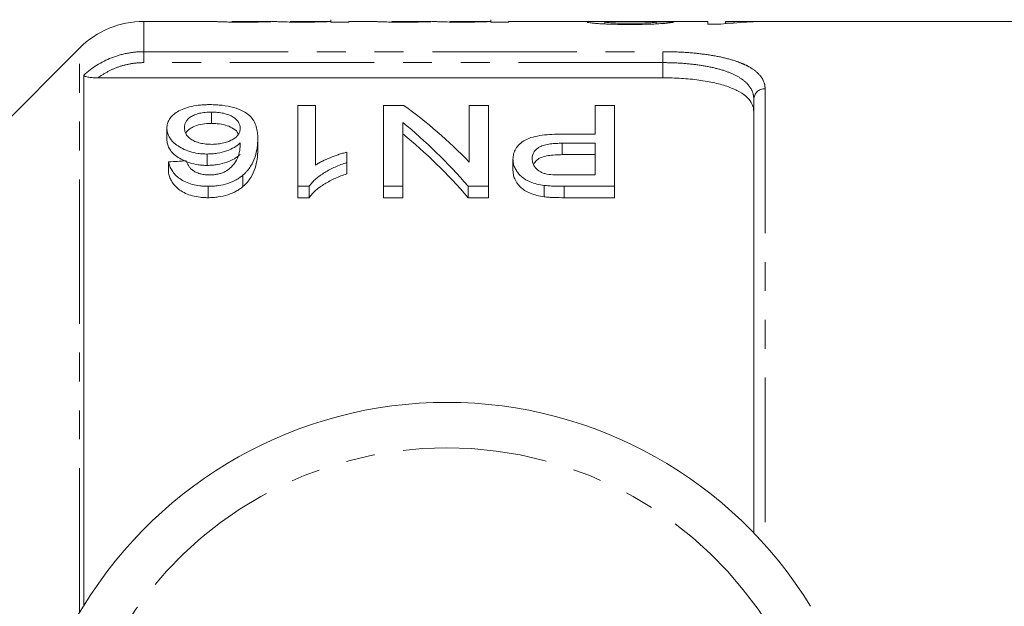
# Model space of a CAD drawing. Units: millimetres. Extents: x 134 to 273, y 75 to 288.
# Drawn here: x 177 to 220, y 120 to 146 of the extents above; entities that cross this region are included whole.
import ezdxf

# ---------------------------------------------------------------- set-up
doc = ezdxf.new("R2010")
doc.units = ezdxf.units.MM
doc.linetypes.add('PHANTOM', pattern=[12.7, 6.35, -1.27, 1.27, -1.27, 1.27, -1.27])

msp = doc.modelspace()

# ---------------------------------------------------------------- linework, layer by layer
at = {"color": 7, "linetype": 'Continuous', "lineweight": 15}
for p, q in [((185.434, 146.19), (182.366, 146.19)), ((187.964, 146.19), (186.243, 146.19)), ((190.53, 146.19), (188.822, 146.19)), ((190.601, 146.16), (190.601, 146.264)), ((190.601, 146.16), (190.601, 146.182)), ((191.383, 146.16), (190.601, 146.16)), ((192.472, 146.19), (191.383, 146.19)), ((191.383, 146.19), (191.383, 146.16)), ((195.003, 146.19), (193.282, 146.19)), ((197.568, 146.19), (195.861, 146.19)), ((197.639, 146.16), (197.639, 146.264)), ((197.639, 146.16), (197.639, 146.182)), ((198.421, 146.16), (197.639, 146.16)), ((202.449, 146.19), (198.421, 146.19)), ((198.421, 146.19), (198.421, 146.16)), ((202.654, 146.079), (202.654, 146.162)), ((207.19, 146.19), (203.497, 146.19)), ((204.922, 146.081), (204.922, 146.166)), ((207.19, 146.061), (207.19, 146.19)), ((207.19, 146.063), (207.754, 146.063)), ((207.738, 146.061), (207.19, 146.061)), ((209.102, 146.19), (207.972, 146.19)), ((207.972, 146.19), (207.972, 146.16)), ((207.972, 146.086), (207.972, 146.16)), ((222.343, 146.19), (210.067, 146.19)), ((179.538, 145.018), (174.359, 139.84)), ((179.72, 143.826), (179.72, 120.484)), ((180.346, 143.709), (205.209, 143.709)), ((209.209, 123.702), (209.209, 142.768)), ((185.338, 142.202), (185.338, 141.702)), ((189.152, 142.494), (189.152, 138.938)), ((189.921, 142.494), (189.152, 142.494)), ((189.921, 139.869), (189.921, 142.494)), ((193.815, 142.494), (192.921, 142.494)), ((192.921, 142.494), (192.921, 138.938)), ((196.69, 142.494), (196.69, 140.001)), ((197.537, 142.494), (196.69, 142.494)), ((197.537, 138.938), (197.537, 142.494)), ((202.229, 142.494), (202.229, 141.232)), ((203.075, 142.494), (202.229, 142.494)), ((203.075, 138.938), (203.075, 142.494)), ((193.767, 138.938), (193.767, 141.743)), ((183.383, 141.501), (183.383, 141.001)), ((187.383, 141.033), (187.383, 140.533)), ((202.229, 141.232), (200.759, 141.232)), ((200.782, 140.83), (202.229, 140.83)), ((200.782, 140.83), (200.782, 140.33)), ((202.229, 140.83), (202.229, 139.436)), ((191.306, 139.986), (191.306, 140.441)), ((183.46, 140.011), (183.46, 139.511)), ((185.156, 140.358), (185.156, 139.858)), ((191.306, 139.986), (191.306, 139.486)), ((198.614, 140.133), (198.614, 139.633)), ((202.229, 140.33), (200.782, 140.33)), ((186.729, 139.429), (186.729, 138.929)), ((202.229, 139.436), (200.796, 139.436)), ((185.192, 138.938), (185.192, 138.438)), ((189.152, 138.938), (189.647, 138.938)), ((189.152, 138.938), (189.152, 138.438)), ((189.647, 138.938), (189.647, 138.438)), ((192.921, 138.938), (193.767, 138.938)), ((192.921, 138.938), (192.921, 138.438)), ((193.767, 138.938), (193.767, 138.438)), ((196.642, 138.938), (197.537, 138.938)), ((196.642, 138.938), (196.642, 138.438)), ((197.537, 138.938), (197.537, 138.438)), ((199.981, 138.979), (199.981, 138.479)), ((200.871, 138.938), (203.075, 138.938)), ((200.871, 138.938), (200.871, 138.438)), ((203.075, 138.938), (203.075, 138.438)), ((189.647, 138.438), (189.152, 138.438)), ((193.767, 138.438), (192.921, 138.438)), ((197.537, 138.438), (196.642, 138.438)), ((203.075, 138.438), (200.871, 138.438))]:
    msp.add_line(p, q, dxfattribs=at)
at = {"color": 8, "linetype": 'PHANTOM', "lineweight": 0}
for p, q in [((182.366, 146.19), (182.366, 144.857)), ((179.538, 120.195), (179.538, 145.018)), ((182.366, 144.857), (205.209, 144.857)), ((182.366, 144.376), (182.366, 144.857)), ((205.209, 144.376), (205.209, 144.857)), ((205.209, 144.376), (182.366, 144.376)), ((205.209, 143.709), (205.209, 144.376)), ((209.709, 143.226), (209.709, 123.162))]:
    msp.add_line(p, q, dxfattribs=at)
at = {"color": 7, "linetype": 'Continuous', "lineweight": 15}
for centre, radius, start, end in [((182.366, 142.19), 4, 90, 135), ((195.709, 110.69), 18.75, 31.449, 148.551), ((171.183, 125.69), 10, 270, 328.551)]:
    msp.add_arc(centre, radius, start, end, dxfattribs=at)
at = {"color": 8, "linetype": 'PHANTOM', "lineweight": 0}
for centre, radius, start, end in [((209.689, 142.746), 0.48, 87.6143, 177.3969), ((195.709, 110.69), 16.75, 31.449, 148.551)]:
    msp.add_arc(centre, radius, start, end, dxfattribs=at)
at = {"color": 7, "linetype": 'Continuous', "lineweight": 15}
for centre, major_axis, ratio, start_param, end_param in [((191.909, 110.69), (355, 0), 0.1, 1.531928, 1.534132), ((210.067, 110.69), (0, 35.5), 0.770833, 0, 0.085224), ((209.102, 110.69), (0, 35.5), 0.770857, 6.265546, 6.324465), ((184.503, 111.19), (0, 34.5), 0.642148, 5.700696, 5.849375), ((183.477, 111.19), (0, 34.5), 0.642148, 5.646859, 5.800147), ((183.477, 110.69), (0, 34.5), 0.642148, 5.646859, 5.800147), ((373.089, 111.19), (345, 0), 0.1, 2.150077, 2.152743)]:
    msp.add_ellipse(centre, major_axis=major_axis, ratio=ratio, start_param=start_param, end_param=end_param, dxfattribs=at)
for points, knots in [([(186.791, 146.157), (186.695, 146.157), (186.599, 146.157), (186.41, 146.158), (186.316, 146.159), (186.134, 146.162), (186.048, 146.163), (185.888, 146.167), (185.815, 146.17), (185.691, 146.174), (185.637, 146.177), (185.556, 146.181), (185.525, 146.183), (185.454, 146.188), (185.441, 146.19), (185.439, 146.19)], [0, 0, 0, 0, 0.125, 0.125, 0.25, 0.25, 0.375, 0.375, 0.5, 0.5, 0.625, 0.625, 0.75, 0.75, 1, 1, 1, 1]), ([(186.243, 146.189), (186.245, 146.189), (186.247, 146.189), (186.351, 146.186), (186.512, 146.183), (186.714, 146.181), (186.877, 146.18), (186.969, 146.18), (186.979, 146.18)], [0, 0, 0, 0, 0.267075, 0.441842, 0.617436, 0.782608, 0.975704, 1, 1, 1, 1]), ([(188.142, 146.183), (188.104, 146.182), (188.066, 146.18), (187.984, 146.178), (187.939, 146.176), (187.796, 146.172), (187.693, 146.169), (187.462, 146.163), (187.333, 146.161), (187.136, 146.158), (187.068, 146.158), (186.931, 146.157), (186.861, 146.157), (186.791, 146.157)], [0, 0, 0, 0, 0.125, 0.125, 0.25, 0.25, 0.5, 0.5, 0.75, 0.75, 0.875, 0.875, 1, 1, 1, 1]), ([(186.979, 146.18), (187.106, 146.181), (187.36, 146.181), (187.678, 146.185), (187.898, 146.189), (187.942, 146.189), (187.964, 146.189)], [0, 0, 0, 0, 0.266895, 0.536012, 0.775894, 1, 1, 1, 1]), ([(189.328, 146.157), (189.263, 146.157), (189.198, 146.157), (189.07, 146.157), (189.006, 146.158), (188.82, 146.16), (188.696, 146.162), (188.482, 146.168), (188.387, 146.171), (188.274, 146.176), (188.241, 146.177), (188.186, 146.18), (188.164, 146.182), (188.142, 146.183)], [0, 0, 0, 0, 0.125, 0.125, 0.25, 0.25, 0.5, 0.5, 0.75, 0.75, 0.875, 0.875, 1, 1, 1, 1]), ([(188.802, 146.19), (188.803, 146.19), (188.809, 146.19), (188.85, 146.189), (188.884, 146.188), (188.975, 146.185), (189.011, 146.184), (189.099, 146.183), (189.15, 146.182), (189.259, 146.181), (189.317, 146.181), (189.434, 146.18), (189.493, 146.18), (189.552, 146.18)], [0, 0, 0, 0, 0.25, 0.25, 0.5, 0.5, 0.625, 0.625, 0.75, 0.75, 0.875, 0.875, 1, 1, 1, 1]), ([(190.601, 146.182), (190.567, 146.181), (190.533, 146.179), (190.457, 146.177), (190.415, 146.175), (190.281, 146.171), (190.18, 146.168), (189.96, 146.163), (189.839, 146.16), (189.651, 146.158), (189.587, 146.158), (189.458, 146.157), (189.393, 146.157), (189.328, 146.157)], [0, 0, 0, 0, 0.125, 0.125, 0.25, 0.25, 0.5, 0.5, 0.75, 0.75, 0.875, 0.875, 1, 1, 1, 1]), ([(189.552, 146.18), (189.597, 146.18), (189.642, 146.18), (189.73, 146.181), (189.773, 146.181), (189.901, 146.182), (189.985, 146.182), (190.14, 146.184), (190.213, 146.185), (190.336, 146.187), (190.386, 146.188), (190.511, 146.19), (190.548, 146.19), (190.594, 146.188), (190.601, 146.186), (190.601, 146.183)], [0, 0, 0, 0, 0.0625, 0.0625, 0.125, 0.125, 0.25, 0.25, 0.375, 0.375, 0.5, 0.5, 0.75, 0.75, 1, 1, 1, 1]), ([(193.829, 146.157), (193.733, 146.157), (193.637, 146.157), (193.449, 146.158), (193.355, 146.159), (193.173, 146.162), (193.086, 146.163), (192.926, 146.167), (192.853, 146.17), (192.729, 146.174), (192.676, 146.177), (192.594, 146.181), (192.563, 146.183), (192.492, 146.188), (192.48, 146.19), (192.478, 146.19)], [0, 0, 0, 0, 0.125, 0.125, 0.25, 0.25, 0.375, 0.375, 0.5, 0.5, 0.625, 0.625, 0.75, 0.75, 1, 1, 1, 1]), ([(193.282, 146.189), (193.283, 146.189), (193.286, 146.189), (193.39, 146.186), (193.551, 146.183), (193.753, 146.181), (193.916, 146.18), (194.007, 146.18), (194.017, 146.18)], [0, 0, 0, 0, 0.267075, 0.441842, 0.617436, 0.782607, 0.975704, 1, 1, 1, 1]), ([(195.181, 146.183), (195.143, 146.182), (195.105, 146.18), (195.022, 146.178), (194.977, 146.176), (194.835, 146.172), (194.732, 146.169), (194.5, 146.163), (194.372, 146.161), (194.174, 146.158), (194.107, 146.158), (193.969, 146.157), (193.899, 146.157), (193.829, 146.157)], [0, 0, 0, 0, 0.125, 0.125, 0.25, 0.25, 0.5, 0.5, 0.75, 0.75, 0.875, 0.875, 1, 1, 1, 1]), ([(194.017, 146.18), (194.144, 146.181), (194.398, 146.181), (194.716, 146.185), (194.936, 146.189), (194.981, 146.189), (195.003, 146.189)], [0, 0, 0, 0, 0.266895, 0.536012, 0.775894, 1, 1, 1, 1]), ([(196.366, 146.157), (196.301, 146.157), (196.236, 146.157), (196.108, 146.157), (196.045, 146.158), (195.858, 146.16), (195.735, 146.162), (195.52, 146.168), (195.426, 146.171), (195.313, 146.176), (195.28, 146.177), (195.225, 146.18), (195.203, 146.182), (195.181, 146.183)], [0, 0, 0, 0, 0.125, 0.125, 0.25, 0.25, 0.5, 0.5, 0.75, 0.75, 0.875, 0.875, 1, 1, 1, 1]), ([(195.841, 146.19), (195.841, 146.19), (195.847, 146.19), (195.889, 146.189), (195.923, 146.188), (196.013, 146.185), (196.05, 146.184), (196.138, 146.183), (196.189, 146.182), (196.298, 146.181), (196.356, 146.181), (196.472, 146.18), (196.531, 146.18), (196.591, 146.18)], [0, 0, 0, 0, 0.25, 0.25, 0.5, 0.5, 0.625, 0.625, 0.75, 0.75, 0.875, 0.875, 1, 1, 1, 1]), ([(197.639, 146.182), (197.605, 146.181), (197.571, 146.179), (197.495, 146.177), (197.453, 146.175), (197.319, 146.171), (197.218, 146.168), (196.999, 146.163), (196.877, 146.16), (196.689, 146.158), (196.626, 146.158), (196.497, 146.157), (196.431, 146.157), (196.366, 146.157)], [0, 0, 0, 0, 0.125, 0.125, 0.25, 0.25, 0.5, 0.5, 0.75, 0.75, 0.875, 0.875, 1, 1, 1, 1]), ([(196.591, 146.18), (196.636, 146.18), (196.68, 146.18), (196.768, 146.181), (196.812, 146.181), (196.939, 146.182), (197.024, 146.182), (197.179, 146.184), (197.251, 146.185), (197.375, 146.187), (197.425, 146.188), (197.549, 146.19), (197.586, 146.19), (197.632, 146.188), (197.639, 146.186), (197.639, 146.183)], [0, 0, 0, 0, 0.0625, 0.0625, 0.125, 0.125, 0.25, 0.25, 0.375, 0.375, 0.5, 0.5, 0.75, 0.75, 1, 1, 1, 1]), ([(201.872, 146.162), (201.898, 146.17), (201.951, 146.186), (202.365, 146.191), (202.745, 146.19), (202.989, 146.185), (203.022, 146.184)], [0, 0, 0, 0, 0.296285, 0.592561, 0.945128, 1, 1, 1, 1]), ([(203.749, 146.054), (203.631, 146.055), (203.513, 146.055), (203.282, 146.058), (203.167, 146.06), (202.942, 146.065), (202.83, 146.069), (202.623, 146.078), (202.526, 146.084), (202.346, 146.095), (202.265, 146.102), (202.123, 146.114), (202.061, 146.121), (201.963, 146.134), (201.929, 146.14), (201.894, 146.149), (201.885, 146.152), (201.874, 146.157), (201.873, 146.159), (201.872, 146.162)], [0, 0, 0, 0, 0.125, 0.125, 0.25, 0.25, 0.375, 0.375, 0.5, 0.5, 0.625, 0.625, 0.75, 0.75, 0.875, 0.875, 0.9375, 0.9375, 1, 1, 1, 1]), ([(203.497, 146.189), (203.422, 146.189), (203.152, 146.19), (202.818, 146.184), (202.662, 146.171), (202.656, 146.164), (202.654, 146.162)], [0, 0, 0, 0, 0.185056, 0.660291, 0.925427, 1, 1, 1, 1]), ([(202.654, 146.162), (202.656, 146.159), (202.661, 146.156), (202.688, 146.15), (202.711, 146.147), (202.798, 146.137), (202.888, 146.131), (203.044, 146.123), (203.103, 146.12), (203.224, 146.116), (203.287, 146.114), (203.42, 146.112), (203.489, 146.111), (203.627, 146.109), (203.696, 146.109), (203.766, 146.109)], [0, 0, 0, 0, 0.125, 0.125, 0.25, 0.25, 0.5, 0.5, 0.625, 0.625, 0.75, 0.75, 0.875, 0.875, 1, 1, 1, 1]), ([(205.704, 146.163), (205.69, 146.158), (205.675, 146.153), (205.62, 146.142), (205.583, 146.136), (205.488, 146.122), (205.427, 146.116), (205.287, 146.102), (205.202, 146.096), (204.926, 146.078), (204.703, 146.068), (204.355, 146.06), (204.236, 146.058), (203.993, 146.055), (203.871, 146.055), (203.749, 146.054)], [0, 0, 0, 0, 0.125, 0.125, 0.25, 0.25, 0.375, 0.375, 0.5, 0.5, 0.75, 0.75, 0.875, 0.875, 1, 1, 1, 1]), ([(203.766, 146.109), (203.916, 146.109), (204.064, 146.11), (204.276, 146.115), (204.347, 146.117), (204.477, 146.121), (204.538, 146.124), (204.65, 146.13), (204.701, 146.133), (204.785, 146.14), (204.819, 146.144), (204.873, 146.151), (204.892, 146.154), (204.916, 146.16), (204.92, 146.163), (204.922, 146.166)], [0, 0, 0, 0, 0.25, 0.25, 0.375, 0.375, 0.5, 0.5, 0.625, 0.625, 0.75, 0.75, 0.875, 0.875, 1, 1, 1, 1]), ([(180.346, 143.709), (180.277, 143.709), (180.208, 143.71), (180.073, 143.718), (180.006, 143.724), (179.882, 143.742), (179.825, 143.755), (179.744, 143.787), (179.72, 143.806), (179.72, 143.826)], [0, 0, 0, 0, 0.25, 0.25, 0.5, 0.5, 0.75, 0.75, 1, 1, 1, 1]), ([(209.209, 142.222), (209.209, 142.333), (209.186, 142.439), (209.093, 142.643), (209.023, 142.742), (208.835, 142.927), (208.719, 143.013), (208.441, 143.172), (208.278, 143.245), (207.913, 143.376), (207.713, 143.434), (207.277, 143.533), (207.038, 143.575), (206.545, 143.642), (206.289, 143.667), (205.757, 143.7), (205.483, 143.709), (205.209, 143.709)], [0, 0, 0, 0, 0.125, 0.125, 0.25, 0.25, 0.375, 0.375, 0.5, 0.5, 0.625, 0.625, 0.75, 0.75, 0.875, 0.875, 1, 1, 1, 1]), ([(185.279, 142.53), (185.209, 142.529), (185.139, 142.529), (185.001, 142.522), (184.933, 142.518), (184.73, 142.498), (184.596, 142.478), (184.227, 142.398), (184.01, 142.318), (183.77, 142.169), (183.698, 142.116), (183.583, 142.004), (183.533, 141.946), (183.456, 141.824), (183.428, 141.761), (183.391, 141.633), (183.387, 141.567), (183.383, 141.501)], [0, 0, 0, 0, 0.0625, 0.0625, 0.125, 0.125, 0.25, 0.25, 0.5, 0.5, 0.625, 0.625, 0.75, 0.75, 0.875, 0.875, 1, 1, 1, 1]), ([(184.152, 141.514), (184.153, 141.557), (184.155, 141.599), (184.174, 141.683), (184.189, 141.724), (184.231, 141.805), (184.257, 141.845), (184.329, 141.92), (184.372, 141.955), (184.475, 142.022), (184.534, 142.053), (184.665, 142.106), (184.739, 142.13), (184.898, 142.167), (184.982, 142.18), (185.113, 142.193), (185.158, 142.197), (185.248, 142.201), (185.293, 142.201), (185.338, 142.202)], [0, 0, 0, 0, 0.125, 0.125, 0.25, 0.25, 0.375, 0.375, 0.5, 0.5, 0.625, 0.625, 0.75, 0.75, 0.875, 0.875, 0.9375, 0.9375, 1, 1, 1, 1]), ([(187.383, 141.033), (187.38, 141.125), (187.378, 141.215), (187.356, 141.392), (187.339, 141.479), (187.263, 141.737), (187.18, 141.9), (186.943, 142.122), (186.844, 142.19), (186.607, 142.309), (186.469, 142.363), (186.167, 142.447), (185.996, 142.479), (185.734, 142.51), (185.645, 142.518), (185.464, 142.527), (185.371, 142.529), (185.279, 142.53)], [0, 0, 0, 0, 0.125, 0.125, 0.25, 0.25, 0.5, 0.5, 0.625, 0.625, 0.75, 0.75, 0.875, 0.875, 0.9375, 0.9375, 1, 1, 1, 1]), ([(185.338, 142.202), (185.432, 142.2), (185.525, 142.198), (185.706, 142.18), (185.796, 142.166), (186.043, 142.11), (186.185, 142.052), (186.348, 141.949), (186.394, 141.911), (186.473, 141.834), (186.506, 141.794), (186.56, 141.712), (186.58, 141.669), (186.607, 141.581), (186.611, 141.537), (186.614, 141.492)], [0, 0, 0, 0, 0.125, 0.125, 0.25, 0.25, 0.5, 0.5, 0.625, 0.625, 0.75, 0.75, 0.875, 0.875, 1, 1, 1, 1]), ([(185.338, 141.702), (185.205, 141.697), (184.938, 141.687), (184.602, 141.594), (184.366, 141.459), (184.24, 141.35), (184.223, 141.282), (184.222, 141.277)], [0, 0, 0, 0, 0.250355, 0.503496, 0.722434, 0.978463, 1, 1, 1, 1]), ([(186.523, 141.218), (186.512, 141.253), (186.479, 141.364), (186.277, 141.508), (185.97, 141.637), (185.641, 141.695), (185.425, 141.7), (185.338, 141.702)], [0, 0, 0, 0, 0.1291122, 0.407837, 0.628561, 0.8499424, 1, 1, 1, 1]), ([(183.383, 141.501), (183.386, 141.437), (183.39, 141.373), (183.421, 141.245), (183.446, 141.182), (183.514, 141.055), (183.559, 140.991), (183.67, 140.868), (183.737, 140.809), (183.891, 140.698), (183.979, 140.644), (184.17, 140.547), (184.276, 140.505), (184.506, 140.431), (184.629, 140.404), (184.822, 140.376), (184.889, 140.369), (185.022, 140.361), (185.089, 140.359), (185.156, 140.358)], [0, 0, 0, 0, 0.125, 0.125, 0.25, 0.25, 0.375, 0.375, 0.5, 0.5, 0.625, 0.625, 0.75, 0.75, 0.875, 0.875, 0.9375, 0.9375, 1, 1, 1, 1]), ([(185.368, 140.784), (185.323, 140.785), (185.278, 140.785), (185.189, 140.789), (185.144, 140.793), (185.013, 140.806), (184.925, 140.82), (184.763, 140.859), (184.687, 140.885), (184.55, 140.944), (184.489, 140.978), (184.328, 141.087), (184.257, 141.172), (184.19, 141.299), (184.176, 141.342), (184.156, 141.428), (184.153, 141.471), (184.152, 141.514)], [0, 0, 0, 0, 0.0625, 0.0625, 0.125, 0.125, 0.25, 0.25, 0.375, 0.375, 0.5, 0.5, 0.75, 0.75, 0.875, 0.875, 1, 1, 1, 1]), ([(186.614, 141.492), (186.611, 141.45), (186.608, 141.408), (186.585, 141.323), (186.567, 141.281), (186.489, 141.156), (186.405, 141.078), (186.235, 140.975), (186.172, 140.944), (186.036, 140.887), (185.96, 140.863), (185.802, 140.823), (185.719, 140.809), (185.589, 140.794), (185.545, 140.79), (185.457, 140.785), (185.413, 140.785), (185.368, 140.784)], [0, 0, 0, 0, 0.125, 0.125, 0.25, 0.25, 0.5, 0.5, 0.625, 0.625, 0.75, 0.75, 0.875, 0.875, 0.9375, 0.9375, 1, 1, 1, 1]), ([(185.156, 139.858), (185.089, 139.859), (185.022, 139.861), (184.89, 139.869), (184.825, 139.876), (184.632, 139.904), (184.506, 139.931), (184.279, 140.003), (184.171, 140.047), (183.98, 140.144), (183.894, 140.196), (183.739, 140.307), (183.671, 140.367), (183.56, 140.489), (183.516, 140.552), (183.447, 140.68), (183.421, 140.744), (183.39, 140.873), (183.386, 140.937), (183.383, 141.001)], [0, 0, 0, 0, 0.0625, 0.0625, 0.125, 0.125, 0.25, 0.25, 0.375, 0.375, 0.5, 0.5, 0.625, 0.625, 0.75, 0.75, 0.875, 0.875, 1, 1, 1, 1]), ([(185.156, 140.358), (185.231, 140.36), (185.307, 140.361), (185.456, 140.373), (185.529, 140.382), (185.745, 140.418), (185.884, 140.453), (186.136, 140.539), (186.252, 140.593), (186.402, 140.681), (186.448, 140.712), (186.534, 140.776), (186.574, 140.81), (186.614, 140.843)], [0, 0, 0, 0, 0.125, 0.125, 0.25, 0.25, 0.5, 0.5, 0.75, 0.75, 0.875, 0.875, 1, 1, 1, 1]), ([(186.614, 140.843), (186.61, 140.734), (186.605, 140.624), (186.567, 140.401), (186.541, 140.288), (186.445, 140.062), (186.369, 139.952), (186.223, 139.794), (186.17, 139.743), (186.046, 139.647), (185.972, 139.603), (185.897, 139.56)], [0, 0, 0, 0, 0.25, 0.25, 0.5, 0.5, 0.75, 0.75, 0.875, 0.875, 1, 1, 1, 1]), ([(186.729, 139.429), (186.764, 139.46), (186.8, 139.491), (186.864, 139.555), (186.893, 139.587), (186.978, 139.685), (187.026, 139.752), (187.153, 139.954), (187.216, 140.093), (187.306, 140.367), (187.336, 140.503), (187.375, 140.771), (187.382, 140.903), (187.383, 141.033)], [0, 0, 0, 0, 0.0625, 0.0625, 0.125, 0.125, 0.25, 0.25, 0.5, 0.5, 0.75, 0.75, 1, 1, 1, 1]), ([(200.759, 141.232), (200.614, 141.23), (200.47, 141.229), (200.184, 141.214), (200.042, 141.202), (199.762, 141.164), (199.625, 141.14), (199.37, 141.072), (199.252, 141.028), (199.058, 140.921), (198.976, 140.858), (198.838, 140.729), (198.781, 140.661), (198.693, 140.516), (198.662, 140.441), (198.622, 140.289), (198.616, 140.212), (198.614, 140.133)], [0, 0, 0, 0, 0.125, 0.125, 0.25, 0.25, 0.375, 0.375, 0.5, 0.5, 0.625, 0.625, 0.75, 0.75, 0.875, 0.875, 1, 1, 1, 1]), ([(199.46, 140.148), (199.463, 140.245), (199.477, 140.34), (199.554, 140.476), (199.586, 140.52), (199.673, 140.601), (199.726, 140.64), (199.851, 140.705), (199.924, 140.732), (200.083, 140.774), (200.167, 140.788), (200.34, 140.811), (200.427, 140.819), (200.604, 140.828), (200.693, 140.829), (200.782, 140.83)], [0, 0, 0, 0, 0.25, 0.25, 0.375, 0.375, 0.5, 0.5, 0.625, 0.625, 0.75, 0.75, 0.875, 0.875, 1, 1, 1, 1]), ([(187.383, 140.533), (187.382, 140.404), (187.375, 140.272), (187.337, 140.004), (187.306, 139.868), (187.216, 139.594), (187.155, 139.458), (187.028, 139.255), (186.98, 139.187), (186.894, 139.088), (186.864, 139.055), (186.8, 138.991), (186.764, 138.96), (186.729, 138.929)], [0, 0, 0, 0, 0.25, 0.25, 0.5, 0.5, 0.75, 0.75, 0.875, 0.875, 0.9375, 0.9375, 1, 1, 1, 1]), ([(191.306, 140.441), (191.24, 140.424), (191.174, 140.407), (191.046, 140.37), (190.984, 140.35), (190.8, 140.287), (190.68, 140.242), (190.445, 140.148), (190.332, 140.098), (190.17, 140.017), (190.117, 139.989), (190.017, 139.931), (189.969, 139.9), (189.921, 139.869)], [0, 0, 0, 0, 0.125, 0.125, 0.25, 0.25, 0.5, 0.5, 0.75, 0.75, 0.875, 0.875, 1, 1, 1, 1]), ([(183.46, 140.011), (183.474, 139.947), (183.49, 139.882), (183.538, 139.755), (183.57, 139.692), (183.687, 139.505), (183.799, 139.382), (184.024, 139.224), (184.109, 139.174), (184.293, 139.088), (184.393, 139.052), (184.607, 138.993), (184.722, 138.972), (184.895, 138.951), (184.954, 138.945), (185.072, 138.939), (185.132, 138.939), (185.192, 138.938)], [0, 0, 0, 0, 0.125, 0.125, 0.25, 0.25, 0.5, 0.5, 0.625, 0.625, 0.75, 0.75, 0.875, 0.875, 0.9375, 0.9375, 1, 1, 1, 1]), ([(184.507, 139.65), (184.469, 139.681), (184.433, 139.712), (184.374, 139.779), (184.351, 139.814), (184.286, 139.919), (184.256, 139.99), (184.229, 140.062)], [0, 0, 0, 0, 0.25, 0.25, 0.5, 0.5, 1, 1, 1, 1]), ([(186.614, 140.343), (186.574, 140.31), (186.535, 140.277), (186.45, 140.213), (186.404, 140.182), (186.256, 140.095), (186.142, 140.041), (185.887, 139.953), (185.75, 139.919), (185.531, 139.882), (185.458, 139.873), (185.308, 139.861), (185.232, 139.86), (185.156, 139.858)], [0, 0, 0, 0, 0.125, 0.125, 0.25, 0.25, 0.5, 0.5, 0.75, 0.75, 0.875, 0.875, 1, 1, 1, 1]), ([(189.647, 138.938), (189.688, 138.995), (189.729, 139.053), (189.827, 139.161), (189.882, 139.213), (190.055, 139.364), (190.187, 139.458), (190.471, 139.634), (190.624, 139.714), (190.868, 139.824), (190.952, 139.859), (191.126, 139.925), (191.216, 139.955), (191.306, 139.986)], [0, 0, 0, 0, 0.125, 0.125, 0.25, 0.25, 0.5, 0.5, 0.75, 0.75, 0.875, 0.875, 1, 1, 1, 1]), ([(198.614, 140.133), (198.616, 140.072), (198.619, 140.011), (198.644, 139.89), (198.663, 139.83), (198.715, 139.709), (198.75, 139.649), (198.83, 139.532), (198.877, 139.474), (198.987, 139.364), (199.051, 139.31), (199.197, 139.213), (199.28, 139.169), (199.462, 139.093), (199.559, 139.062), (199.763, 139.012), (199.872, 138.995), (199.981, 138.979)], [0, 0, 0, 0, 0.125, 0.125, 0.25, 0.25, 0.375, 0.375, 0.5, 0.5, 0.625, 0.625, 0.75, 0.75, 0.875, 0.875, 1, 1, 1, 1]), ([(200.105, 139.473), (200.049, 139.487), (199.993, 139.501), (199.893, 139.539), (199.847, 139.561), (199.72, 139.637), (199.655, 139.695), (199.55, 139.819), (199.515, 139.883), (199.469, 140.015), (199.463, 140.082), (199.46, 140.148)], [0, 0, 0, 0, 0.125, 0.125, 0.25, 0.25, 0.5, 0.5, 0.75, 0.75, 1, 1, 1, 1]), ([(200.782, 140.33), (200.57, 140.325), (200.251, 140.317), (199.862, 140.22), (199.633, 140.088), (199.562, 139.974), (199.524, 139.914)], [0, 0, 0, 0, 0.386974, 0.583846, 0.781968, 1, 1, 1, 1]), ([(185.242, 139.436), (185.171, 139.437), (185.099, 139.441), (184.959, 139.46), (184.893, 139.474), (184.767, 139.512), (184.708, 139.535), (184.6, 139.588), (184.553, 139.619), (184.507, 139.65)], [0, 0, 0, 0, 0.25, 0.25, 0.5, 0.5, 0.75, 0.75, 1, 1, 1, 1]), ([(185.897, 139.56), (185.848, 139.542), (185.799, 139.523), (185.696, 139.492), (185.642, 139.479), (185.531, 139.458), (185.474, 139.449), (185.359, 139.439), (185.3, 139.438), (185.242, 139.436)], [0, 0, 0, 0, 0.25, 0.25, 0.5, 0.5, 0.75, 0.75, 1, 1, 1, 1]), ([(199.981, 138.479), (199.873, 138.495), (199.765, 138.511), (199.561, 138.562), (199.462, 138.593), (199.281, 138.669), (199.198, 138.712), (199.051, 138.81), (198.988, 138.863), (198.822, 139.029), (198.741, 139.149), (198.664, 139.329), (198.644, 139.39), (198.619, 139.511), (198.616, 139.572), (198.614, 139.633)], [0, 0, 0, 0, 0.125, 0.125, 0.25, 0.25, 0.375, 0.375, 0.5, 0.5, 0.75, 0.75, 0.875, 0.875, 1, 1, 1, 1]), ([(185.192, 138.438), (185.132, 138.439), (185.073, 138.439), (184.956, 138.445), (184.898, 138.45), (184.726, 138.471), (184.611, 138.492), (184.398, 138.551), (184.298, 138.586), (184.113, 138.672), (184.029, 138.721), (183.878, 138.826), (183.812, 138.884), (183.698, 139.002), (183.651, 139.063), (183.571, 139.188), (183.539, 139.253), (183.49, 139.382), (183.474, 139.447), (183.46, 139.511)], [0, 0, 0, 0, 0.0625, 0.0625, 0.125, 0.125, 0.25, 0.25, 0.375, 0.375, 0.5, 0.5, 0.625, 0.625, 0.75, 0.75, 0.875, 0.875, 1, 1, 1, 1]), ([(185.192, 138.938), (185.268, 138.939), (185.344, 138.941), (185.496, 138.95), (185.572, 138.958), (185.795, 138.99), (185.936, 139.023), (186.202, 139.11), (186.325, 139.165), (186.489, 139.256), (186.542, 139.289), (186.639, 139.357), (186.684, 139.393), (186.729, 139.429)], [0, 0, 0, 0, 0.125, 0.125, 0.25, 0.25, 0.5, 0.5, 0.75, 0.75, 0.875, 0.875, 1, 1, 1, 1]), ([(191.306, 139.486), (191.216, 139.455), (191.127, 139.425), (190.954, 139.36), (190.87, 139.325), (190.624, 139.215), (190.47, 139.134), (190.186, 138.958), (190.055, 138.863), (189.882, 138.712), (189.827, 138.661), (189.729, 138.552), (189.688, 138.495), (189.647, 138.438)], [0, 0, 0, 0, 0.125, 0.125, 0.25, 0.25, 0.5, 0.5, 0.75, 0.75, 0.875, 0.875, 1, 1, 1, 1]), ([(200.796, 139.436), (200.68, 139.437), (200.564, 139.437), (200.332, 139.447), (200.217, 139.454), (200.105, 139.473)], [0, 0, 0, 0, 0.5, 0.5, 1, 1, 1, 1]), ([(186.729, 138.929), (186.684, 138.893), (186.639, 138.857), (186.543, 138.789), (186.491, 138.757), (186.327, 138.666), (186.203, 138.61), (185.937, 138.523), (185.794, 138.49), (185.571, 138.458), (185.496, 138.45), (185.345, 138.441), (185.268, 138.439), (185.192, 138.438)], [0, 0, 0, 0, 0.125, 0.125, 0.25, 0.25, 0.5, 0.5, 0.75, 0.75, 0.875, 0.875, 1, 1, 1, 1]), ([(199.981, 138.979), (200.054, 138.971), (200.127, 138.962), (200.275, 138.952), (200.35, 138.949), (200.573, 138.94), (200.722, 138.938), (200.871, 138.938)], [0, 0, 0, 0, 0.25, 0.25, 0.5, 0.5, 1, 1, 1, 1]), ([(200.871, 138.438), (200.722, 138.438), (200.573, 138.44), (200.35, 138.449), (200.275, 138.452), (200.128, 138.462), (200.054, 138.471), (199.981, 138.479)], [0, 0, 0, 0, 0.5, 0.5, 0.75, 0.75, 1, 1, 1, 1])]:
    msp.add_open_spline(points, degree=3, knots=knots, dxfattribs=at)
for points in [[(187.999, 146.19), (188.015, 146.189), (188.018, 146.188), (188.02, 146.187)], [(195.038, 146.19), (195.053, 146.189), (195.057, 146.188), (195.059, 146.187)]]:
    msp.add_open_spline(points, degree=3, dxfattribs=at)
at = {"color": 8, "linetype": 'PHANTOM', "lineweight": 0}
for points, knots in [([(179.72, 143.826), (180.081, 144.154), (180.5, 144.414), (181.17, 144.676), (181.403, 144.744), (181.881, 144.835), (182.122, 144.857), (182.366, 144.857)], [0, 0, 0, 0, 0.5, 0.5, 0.75, 0.75, 1, 1, 1, 1]), ([(205.209, 144.857), (205.519, 144.857), (205.828, 144.848), (206.43, 144.812), (206.719, 144.785), (207.275, 144.713), (207.544, 144.668), (208.035, 144.56), (208.26, 144.498), (208.567, 144.391), (208.665, 144.353), (208.846, 144.273), (208.93, 144.232), (209.162, 144.102), (209.292, 144.008), (209.502, 143.803), (209.58, 143.694), (209.684, 143.468), (209.709, 143.35), (209.709, 143.226)], [0, 0, 0, 0, 0.125, 0.125, 0.25, 0.25, 0.375, 0.375, 0.5, 0.5, 0.5625, 0.5625, 0.625, 0.625, 0.75, 0.75, 0.875, 0.875, 1, 1, 1, 1]), ([(182.366, 144.376), (182.185, 144.376), (182.005, 144.361), (181.648, 144.304), (181.471, 144.26), (181.131, 144.147), (180.966, 144.078), (180.647, 143.913), (180.493, 143.816), (180.346, 143.709)], [0, 0, 0, 0, 0.25, 0.25, 0.5, 0.5, 0.75, 0.75, 1, 1, 1, 1]), ([(209.209, 142.768), (209.209, 142.889), (209.187, 143.005), (209.096, 143.228), (209.027, 143.335), (208.841, 143.536), (208.726, 143.629), (208.45, 143.801), (208.288, 143.88), (207.924, 144.021), (207.724, 144.082), (207.287, 144.189), (207.048, 144.234), (206.553, 144.305), (206.295, 144.331), (205.76, 144.367), (205.485, 144.376), (205.209, 144.376)], [0, 0, 0, 0, 0.125, 0.125, 0.25, 0.25, 0.375, 0.375, 0.5, 0.5, 0.625, 0.625, 0.75, 0.75, 0.875, 0.875, 1, 1, 1, 1])]:
    msp.add_open_spline(points, degree=3, knots=knots, dxfattribs=at)

doc.saveas('drawing.dxf')
